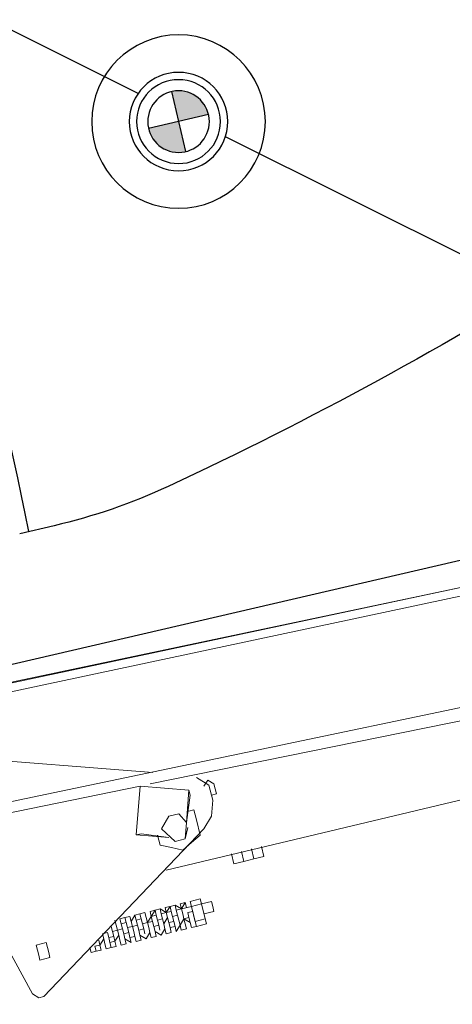
# Model space of a CAD drawing. Units: millimetres. Extents: x -55629 to -15224, y 25866 to 51317.
# Drawn here: x -20406 to -19942, y 37576 to 38631 of the extents above; entities that cross this region are included whole.
import ezdxf

# ---------------------------------------------------------------- set-up
doc = ezdxf.new("R2010")
doc.units = ezdxf.units.MM
doc.layers.add('quotenew', color=7, linetype='Continuous')

# ---------------------------------------------------------------- blocks, each defined once
blk = doc.blocks.new('ffevfev')
at = {"true_color": 0xf8991e}
for points in [[(82615.1, 47748.05), (82615.1, 47774.95, 0.414214), (82588.21, 47748.05)], [(82642, 47748.05), (82615.1, 47748.05), (82615.1, 47721.15, 0.414214)]]:
    blk.add_hatch(color=30, dxfattribs=at).paths.add_polyline_path(points)
at = {"color": 30, "true_color": 0xf8991e}
for p, q in [((82643.8, 47780.06), (82846.32, 47947.5)), ((82615.1, 47774.95), (82615.1, 47721.15)), ((82588.21, 47748.05), (82642, 47748.05)), ((82360.36, 47545.72), (82578.26, 47725.88)), ((82800.67, 47428.65), (82831.52, 47428.65)), ((84068.39, 47319.07), (82319.09, 47319.07))]:
    blk.add_line(p, q, dxfattribs=at)
for radius in [75.77, 43, 36.63, 26.9]:
    blk.add_circle((82615.1, 47748.05), radius, dxfattribs=at)
for centre, radius, start, end in [((85337.81, 47522.8), 2515.88, 170.47547, 182.14456), ((83366.35, 50612.59), 3243.05, 250.8159, 258.06996), ((82800.67, 47935.21), 506.56, 258.06996, 270)]:
    blk.add_arc(centre, radius, start, end, dxfattribs=at)
blk = doc.blocks.new('partesu')
at = {"color": 7, "lineweight": 0}
for points in [[(34231, 14063.89), (34298.4, 14057.99), (36491.71, 13946.84)], [(36662.61, 13936.41), (34231, 14063.89)], [(34231, 14063.89), (36662.61, 13936.41)], [(34298.4, 14057.99), (36491.71, 13946.84)], [(36490.92, 13937.88), (34298.01, 14053.51)], [(36490.92, 13937.88), (34298.01, 14053.51)], [(35971.08, 13784.29), (34285.82, 13914.23)], [(35971.08, 13784.29), (34285.82, 13914.23)], [(35969.43, 13870.42), (36135.69, 13910.23)], [(35969.43, 13870.42), (36135.69, 13910.23)], [(35361.8, 13900.99), (36190.19, 13860.14)], [(35973.13, 13861.06), (35360.62, 13887.54)], [(35973.13, 13861.06), (35360.62, 13887.54)], [(35360.62, 13887.54), (35973.13, 13861.06)], [(35922.64, 13851.92), (35932.39, 13860.1)], [(35922.64, 13851.92), (35932.39, 13860.1)], [(35940.57, 13850.35), (35982.25, 13860.26), (35992.17, 13818.74)], [(35940.57, 13850.35), (35982.25, 13860.26)], [(35982.25, 13860.26), (35992.17, 13818.74)], [(36189.4, 13851.17), (35982.25, 13860.26)], [(36189.4, 13851.17), (35982.25, 13860.26)], [(35982.25, 13860.26), (36189.4, 13851.17)], [(35918.16, 13852.32), (35917.76, 13847.83)], [(35917.76, 13847.83), (35918.16, 13852.32)], [(35923.03, 13856.41), (35918.16, 13852.32)], [(35923.03, 13856.41), (35918.16, 13852.32)], [(35921.46, 13838.47), (35922.64, 13851.92)], [(35921.46, 13838.47), (35922.64, 13851.92)], [(35927.12, 13851.53), (35923.03, 13856.41)], [(35927.12, 13851.53), (35923.03, 13856.41)], [(35917.76, 13847.83), (35917.37, 13843.35)], [(35917.76, 13847.83), (35917.37, 13843.35)], [(35917.37, 13843.35), (35921.86, 13842.96)], [(35917.37, 13843.35), (35921.86, 13842.96)], [(35940.57, 13850.35), (35940.18, 13845.87)], [(35940.57, 13850.35), (35940.18, 13845.87)], [(35947.19, 13822.67), (35940.18, 13845.87)], [(35940.18, 13845.87), (35947.19, 13822.67)], [(35947.19, 13822.67), (35940.57, 13850.35)], [(35947.19, 13822.67), (35940.57, 13850.35)], [(35924.77, 13824.63), (35921.46, 13838.47)], [(35924.77, 13824.63), (35921.46, 13838.47)], [(35937.03, 13809.86), (35938.22, 13823.46), (35939, 13832.42), (35943.49, 13832.03)], [(35938.22, 13823.46), (35939, 13832.42)], [(35939, 13832.42), (35943.49, 13832.03)], [(35947.19, 13822.67), (35952.45, 13831.24)], [(35947.19, 13822.67), (35952.45, 13831.24)], [(35952.45, 13831.24), (35961.42, 13830.46)], [(35952.45, 13831.24), (35961.42, 13830.46)], [(35961.42, 13830.46), (35969.6, 13820.71)], [(35961.42, 13830.46), (35969.6, 13820.71)], [(35932.95, 13814.88), (35924.77, 13824.63)], [(35932.95, 13814.88), (35924.77, 13824.63)], [(35937.03, 13809.86), (35938.22, 13823.46)], [(35950.48, 13808.68), (35946.79, 13818.19)], [(35950.48, 13808.68), (35946.79, 13818.19)], [(35950.48, 13808.68), (35946.79, 13818.19)], [(35950.48, 13808.68), (35947.19, 13822.67)], [(35950.48, 13808.68), (35947.19, 13822.67)], [(35969.6, 13820.71), (35959.44, 13807.9)], [(35969.6, 13820.71), (35959.44, 13807.9)], [(35987.68, 13819.13), (35964.33, 13812.14)], [(35964.33, 13812.14), (35987.68, 13819.13)], [(35992.17, 13818.74), (35964.33, 13812.14)], [(35992.17, 13818.74), (35964.33, 13812.14)], [(35987.68, 13819.13), (35992.17, 13818.74)], [(35987.68, 13819.13), (35992.17, 13818.74)], [(36094.02, 13692.07), (35932.95, 13814.88)], [(36094.02, 13692.07), (35932.95, 13814.88)], [(35945.6, 13804.59), (35937.03, 13809.86)], [(35945.6, 13804.59), (35937.03, 13809.86)], [(35959.44, 13807.9), (35950.48, 13808.68)], [(35959.44, 13807.9), (35950.48, 13808.68)], [(35959.44, 13807.9), (35950.48, 13808.68)], [(35950.48, 13808.68), (35959.44, 13807.9)], [(35954.96, 13808.29), (35950.48, 13808.68)], [(35954.96, 13808.29), (35950.48, 13808.68)], [(35973.84, 13815.82), (35973.04, 13806.71)], [(35973.84, 13815.82), (35973.04, 13806.71)], [(36145.53, 13814.35), (36103.38, 13695.77)], [(36145.53, 13814.35), (36103.38, 13695.77)], [(35954.18, 13799.32), (35945.6, 13804.59)], [(35954.18, 13799.32), (35945.6, 13804.59)], [(35963.54, 13803.02), (35954.18, 13799.32)], [(35963.54, 13803.02), (35954.18, 13799.32)], [(35973.04, 13806.71), (35963.54, 13803.02)], [(35973.04, 13806.71), (35963.54, 13803.02)], [(35884.97, 13782.79), (35885.75, 13791.76)], [(35893.94, 13782), (35894.72, 13790.97)], [(35893.94, 13782), (35884.97, 13782.79)], [(35893.94, 13782), (35884.97, 13782.79)], [(35902.9, 13781.22), (35893.94, 13782)], [(35902.9, 13781.22), (35893.94, 13782)], [(35902.9, 13781.22), (35903.69, 13790.19)], [(35912.65, 13789.4), (35911.87, 13780.44)], [(35911.87, 13780.44), (35902.9, 13781.22)], [(35911.87, 13780.44), (35902.9, 13781.22)], [(35935.63, 13742.22), (35936.02, 13746.7), (35936.41, 13751.18)], [(35935.63, 13742.22), (35936.02, 13746.7), (35936.41, 13751.18)], [(35936.41, 13751.18), (35945.38, 13750.4)], [(35944.2, 13736.95), (35945.38, 13750.4)], [(35944.2, 13736.95), (35945.38, 13750.4)], [(35945.38, 13750.4), (35945.77, 13754.88)], [(35945.38, 13750.4), (35945.77, 13754.88)], [(35945.38, 13750.4), (35954.35, 13749.61)], [(35945.77, 13754.88), (35954.74, 13754.1)], [(35954.35, 13749.61), (35953.17, 13736.17)], [(35954.35, 13749.61), (35953.17, 13736.17)], [(35954.74, 13754.1), (35954.35, 13749.61)], [(35954.74, 13754.1), (35954.35, 13749.61)], [(35954.35, 13749.61), (35963.31, 13748.83)], [(35958.83, 13749.22), (35959.22, 13753.71), (35963.31, 13748.83), (35962.92, 13744.35)], [(35959.22, 13753.71), (35963.7, 13753.31)], [(35963.7, 13753.31), (35963.31, 13748.83), (35962.92, 13744.35)], [(35963.31, 13748.83), (35962.92, 13744.35)], [(35962.92, 13744.35), (35963.31, 13748.83)], [(35962.92, 13744.35), (35963.31, 13748.83), (35962.92, 13744.35), (35963.31, 13748.83)], [(35963.31, 13748.83), (35968.34, 13752.91), (35967.94, 13748.43)], [(35963.31, 13748.83), (35967.94, 13748.43)], [(35968.34, 13752.91), (35967.94, 13748.43), (35967.55, 13743.94)], [(35967.94, 13748.43), (35967.55, 13743.94)], [(35967.55, 13743.94), (35967.94, 13748.43)], [(35968.34, 13752.91), (35972.82, 13752.52)], [(35972.82, 13752.52), (35972.43, 13748.03), (35972.04, 13743.55)], [(35972.04, 13743.55), (35972.43, 13748.03), (35972.04, 13743.55), (35972.43, 13748.03)], [(35972.43, 13748.03), (35972.82, 13752.52), (35976.91, 13747.64), (35976.52, 13743.16)], [(35972.43, 13748.03), (35976.91, 13747.64)], [(35972.82, 13752.52), (35977.3, 13752.12)], [(35977.3, 13752.12), (35976.91, 13747.64), (35976.52, 13743.16)], [(35976.91, 13747.64), (35976.52, 13743.16)], [(35976.52, 13743.16), (35976.91, 13747.64)], [(35976.52, 13743.16), (35976.91, 13747.64), (35976.52, 13743.16), (35976.91, 13747.64)], [(35976.91, 13747.64), (35981.79, 13751.73), (35981.39, 13747.25), (35981, 13742.77)], [(35976.91, 13747.64), (35981.39, 13747.25)], [(35981.79, 13751.73), (35986.27, 13751.34)], [(35986.27, 13751.34), (35985.88, 13746.86), (35985.49, 13742.37)], [(35985.88, 13746.86), (35986.27, 13751.34), (35990.75, 13750.95)], [(35990.36, 13746.46), (35986.27, 13751.34)], [(35990.75, 13750.95), (35990.36, 13746.46), (35994.45, 13741.59)], [(35994.84, 13746.07), (35995.24, 13750.55)], [(35995.24, 13750.55), (35999.72, 13750.16)], [(35999.72, 13750.16), (35999.33, 13745.68), (35998.93, 13741.2)], [(35999.33, 13745.68), (35999.72, 13750.16), (36004.2, 13749.77), (36003.81, 13745.29), (36003.42, 13740.8)], [(36004.2, 13749.77), (36008.29, 13744.9), (36007.9, 13740.41)], [(36008.29, 13744.9), (36008.69, 13749.38)], [(36008.69, 13749.38), (36013.17, 13748.99)], [(36013.17, 13748.99), (36012.78, 13744.5), (36012.38, 13740.02)], [(36012.78, 13744.5), (36013.17, 13748.99), (36017.65, 13748.59), (36017.26, 13744.11), (36016.87, 13739.63)], [(36022.13, 13748.2), (36021.74, 13743.72), (36021.35, 13739.24)], [(36021.74, 13743.72), (36022.13, 13748.2)], [(35944.6, 13741.43), (35935.63, 13742.22)], [(35953.17, 13736.17), (35953.56, 13740.65)], [(35953.56, 13740.65), (35953.95, 13745.13)], [(35953.95, 13745.13), (35958.44, 13744.74)], [(35953.95, 13745.13), (35958.44, 13744.74)], [(35957.26, 13731.29), (35957.65, 13735.77), (35962.53, 13739.86)], [(35958.04, 13740.26), (35957.65, 13735.77)], [(35958.04, 13740.26), (35958.44, 13744.74)], [(35962.53, 13739.86), (35958.04, 13740.26)], [(35962.92, 13744.35), (35962.53, 13739.86), (35962.14, 13735.38), (35961.74, 13730.9)], [(35962.92, 13744.35), (35962.53, 13739.86), (35966.77, 13734.98)], [(35966.38, 13730.49), (35966.77, 13734.98), (35967.16, 13739.46)], [(35967.55, 13743.94), (35967.16, 13739.46), (35966.77, 13734.98), (35970.86, 13730.1)], [(35972.04, 13743.55), (35967.55, 13743.94)], [(35972.04, 13743.55), (35971.64, 13739.07), (35971.25, 13734.58)], [(35976.13, 13738.67), (35971.64, 13739.07)], [(35976.52, 13743.16), (35976.13, 13738.67), (35975.73, 13734.19), (35975.34, 13729.71)], [(35976.52, 13743.16), (35980.61, 13738.28), (35980.22, 13733.8)], [(35981, 13742.77), (35980.61, 13738.28), (35980.22, 13733.8), (35984.31, 13728.92)], [(35981, 13742.77), (35981.39, 13747.25)], [(35985.49, 13742.37), (35981, 13742.77)], [(35985.49, 13742.37), (35985.09, 13737.89), (35984.7, 13733.41)], [(35985.49, 13742.37), (35985.88, 13746.86), (35985.49, 13742.37), (35985.88, 13746.86)], [(35985.88, 13746.86), (35990.36, 13746.46)], [(35989.97, 13741.98), (35989.58, 13737.5), (35989.18, 13733.01), (35988.79, 13728.53)], [(35989.97, 13741.98), (35990.36, 13746.46)], [(35989.97, 13741.98), (35990.36, 13746.46)], [(35994.45, 13741.59), (35989.97, 13741.98)], [(35990.36, 13746.46), (35994.45, 13741.59), (35990.36, 13746.46), (35990.36, 13746.46)], [(35994.45, 13741.59), (35994.06, 13737.11), (35993.67, 13732.62)], [(35994.45, 13741.59), (35994.06, 13737.11), (35993.67, 13732.62), (35997.76, 13727.75)], [(35994.45, 13741.59), (35994.84, 13746.07)], [(35994.45, 13741.59), (35994.84, 13746.07)], [(35998.93, 13741.2), (35994.45, 13741.59)], [(35998.93, 13741.2), (35998.54, 13736.71), (35998.15, 13732.23)], [(35999.33, 13745.68), (35998.93, 13741.2), (35999.33, 13745.68), (35999.33, 13745.68)], [(35999.33, 13745.68), (36003.81, 13745.29)], [(36003.42, 13740.8), (36003.03, 13736.32), (36002.63, 13731.84), (36002.24, 13727.35), (36006.72, 13726.96)], [(36003.42, 13740.8), (36003.81, 13745.29)], [(36007.9, 13740.41), (36003.42, 13740.8)], [(36007.9, 13740.41), (36007.51, 13735.93), (36007.12, 13731.45)], [(36007.9, 13740.41), (36007.51, 13735.93), (36007.12, 13731.45), (36011.6, 13731.05), (36011.21, 13726.57)], [(36008.29, 13744.9), (36007.9, 13740.41), (36008.29, 13744.9), (36008.29, 13744.9)], [(36007.9, 13740.41), (36008.29, 13744.9)], [(36007.9, 13740.41), (36008.29, 13744.9)], [(36007.9, 13740.41), (36012.38, 13740.02)], [(36012.38, 13740.02), (36011.99, 13735.54), (36011.6, 13731.05)], [(36012.78, 13744.5), (36012.38, 13740.02), (36012.78, 13744.5), (36012.78, 13744.5)], [(36012.78, 13744.5), (36017.26, 13744.11)], [(36016.87, 13739.63), (36016.47, 13735.14), (36016.08, 13730.66), (36015.69, 13726.18), (36020.17, 13725.79)], [(36021.35, 13739.24), (36016.87, 13739.63)], [(36021.35, 13739.24), (36020.96, 13734.75), (36020.57, 13730.27)], [(36021.35, 13739.24), (36020.96, 13734.75), (36025.05, 13729.88), (36024.66, 13725.39)], [(36021.74, 13743.72), (36021.35, 13739.24), (36021.74, 13743.72), (36021.74, 13743.72)], [(36021.74, 13743.72), (36021.35, 13739.24)], [(36021.35, 13739.24), (36025.83, 13738.84)], [(36026.23, 13743.33), (36025.83, 13738.84)], [(36026.23, 13743.33), (36025.83, 13738.84), (36026.23, 13743.33), (36026.23, 13743.33)], [(35943.81, 13732.47), (35944.2, 13736.95)], [(35943.81, 13732.47), (35944.2, 13736.95)], [(35952.78, 13731.68), (35943.81, 13732.47)], [(35944.2, 13736.95), (35953.17, 13736.17)], [(35952.78, 13731.68), (35953.17, 13736.17)], [(35953.17, 13736.17), (35952.78, 13731.68)], [(35953.17, 13736.17), (35952.78, 13731.68)], [(35957.26, 13731.29), (35952.78, 13731.68)], [(35966.38, 13730.49), (35961.74, 13730.9)], [(35970.86, 13730.1), (35971.25, 13734.58), (35975.73, 13734.19), (35976.13, 13738.67)], [(35979.83, 13729.32), (35980.22, 13733.8), (35980.61, 13738.28)], [(35984.31, 13728.92), (35989.18, 13733.01), (35989.58, 13737.5)], [(35989.58, 13737.5), (35985.09, 13737.89)], [(35993.27, 13728.14), (35993.67, 13732.62), (35994.06, 13737.11)], [(35997.76, 13727.75), (36002.63, 13731.84), (36003.03, 13736.32)], [(36003.03, 13736.32), (35998.54, 13736.71)], [(36006.72, 13726.96), (36007.12, 13731.45), (36007.51, 13735.93)], [(36011.21, 13726.57), (36016.08, 13730.66), (36016.47, 13735.14)], [(36016.47, 13735.14), (36011.99, 13735.54)], [(36020.17, 13725.79), (36020.57, 13730.27), (36020.96, 13734.75)], [(36025.83, 13738.84), (36025.44, 13734.36), (36025.05, 13729.88)], [(36029.92, 13733.97), (36025.44, 13734.36)], [(36030.32, 13738.45), (36029.92, 13733.97), (36029.53, 13729.48), (36029.14, 13725), (36033.62, 13724.61)], [(36029.53, 13729.48), (36029.92, 13733.97)], [(36034.8, 13738.06), (36030.32, 13738.45)], [(36033.62, 13724.61), (36034.02, 13729.09), (36034.41, 13733.58)], [(36034.8, 13738.06), (36034.41, 13733.58), (36034.02, 13729.09)], [(36034.41, 13733.58), (36038.5, 13728.7), (36038.11, 13724.22)], [(36038.89, 13733.18), (36038.5, 13728.7)], [(36084.11, 13733.74), (36083.72, 13729.26), (36083.33, 13724.78)], [(36084.11, 13733.74), (36083.72, 13729.26)], [(36083.72, 13729.26), (36084.11, 13733.74)], [(36084.51, 13738.23), (36084.11, 13733.74)], [(36084.11, 13733.74), (36084.51, 13738.23)], [(36084.11, 13733.74), (36084.51, 13738.23), (36088.99, 13737.83), (36093.47, 13737.44)], [(36088.99, 13737.83), (36084.51, 13738.23)], [(36088.99, 13737.83), (36084.51, 13738.23)], [(36084.51, 13738.23), (36088.99, 13737.83)], [(36093.47, 13737.44), (36088.99, 13737.83)], [(36093.47, 13737.44), (36088.99, 13737.83)], [(36088.99, 13737.83), (36093.47, 13737.44)], [(36092.69, 13728.48), (36093.08, 13732.96)], [(36092.69, 13728.48), (36093.08, 13732.96)], [(36093.08, 13732.96), (36092.69, 13728.48)], [(36093.08, 13732.96), (36093.47, 13737.44)], [(36093.08, 13732.96), (36093.47, 13737.44)], [(36093.47, 13737.44), (36093.08, 13732.96)], [(35979.83, 13729.32), (35975.34, 13729.71)], [(35993.27, 13728.14), (35988.79, 13728.53)], [(36029.14, 13725), (36024.66, 13725.39)], [(36025.05, 13729.88), (36029.53, 13729.48)], [(36029.53, 13729.48), (36029.14, 13725)], [(36042.59, 13723.82), (36038.11, 13724.22)], [(36038.5, 13728.7), (36042.98, 13728.31)], [(36042.98, 13728.31), (36042.59, 13723.82)], [(36042.98, 13728.31), (36042.59, 13723.82), (36047.07, 13723.43), (36047.46, 13727.92)], [(36083.72, 13729.26), (36083.33, 13724.78)], [(36083.72, 13729.26), (36083.33, 13724.78)], [(36083.33, 13724.78), (36087.81, 13724.39)], [(36083.33, 13724.78), (36087.81, 13724.39)], [(36087.81, 13724.39), (36083.33, 13724.78)], [(36087.81, 13724.39), (36083.33, 13724.78)], [(36087.81, 13724.39), (36092.3, 13723.99)], [(36087.81, 13724.39), (36092.3, 13723.99)], [(36092.3, 13723.99), (36087.81, 13724.39)], [(36092.3, 13723.99), (36087.81, 13724.39)], [(36092.3, 13723.99), (36092.69, 13728.48)], [(36092.3, 13723.99), (36092.69, 13728.48)], [(36092.69, 13728.48), (36092.3, 13723.99)], [(36098.5, 13691.68), (36094.02, 13692.07)], [(36098.5, 13691.68), (36094.02, 13692.07)], [(36098.5, 13691.68), (36103.38, 13695.77)], [(36103.38, 13695.77), (36098.5, 13691.68)]]:
    blk.add_lwpolyline(points, dxfattribs=at)

msp = doc.modelspace()

# ---------------------------------------------------------------- hatches: boundary and pattern name
h = msp.add_hatch()
h.set_pattern_fill('ANSI38', color=251, scale=24.53333, style=0)
edge = h.paths.add_edge_path()
edge.add_line((-16056.408, 39156.407), (-16056.408, 38911.074))
edge.add_line((-16056.408, 38911.074), (-15749.741, 38911.074))
edge.add_line((-15749.741, 39463.074), (-15749.741, 38911.074))
edge.add_line((-23416.407, 39156.407), (-16056.408, 39156.407))
edge.add_line((-23723.074, 39463.074), (-15749.741, 39463.074))
edge.add_line((-23416.407, 35844.407), (-23416.407, 39156.407))
edge.add_line((-23723.074, 35537.741), (-23723.074, 39463.074))
edge.add_line((-23414.567, 35844.407), (-15749.741, 35844.407))
edge.add_line((-23723.074, 35537.741), (-15749.741, 35537.741))
edge.add_line((-15749.741, 35844.407), (-15749.741, 35537.741))

# ---------------------------------------------------------------- block references
at = {"color": 62, "xscale": -1.226666592000174, "yscale": 1.226666592000434, "zscale": 1.226666592, "rotation": 13.06284673592246}
msp.add_blockref('ffevfev', (91721.426, 4371.814), dxfattribs=at)
at = {"layer": 'quotenew', "xscale": -1.22666659199992, "yscale": 1.226666592000434, "zscale": 1.226666592, "rotation": 9.010293968478633}
msp.add_blockref('partesu', (25979.507, 27930.057), dxfattribs=at)

doc.saveas('drawing.dxf')
